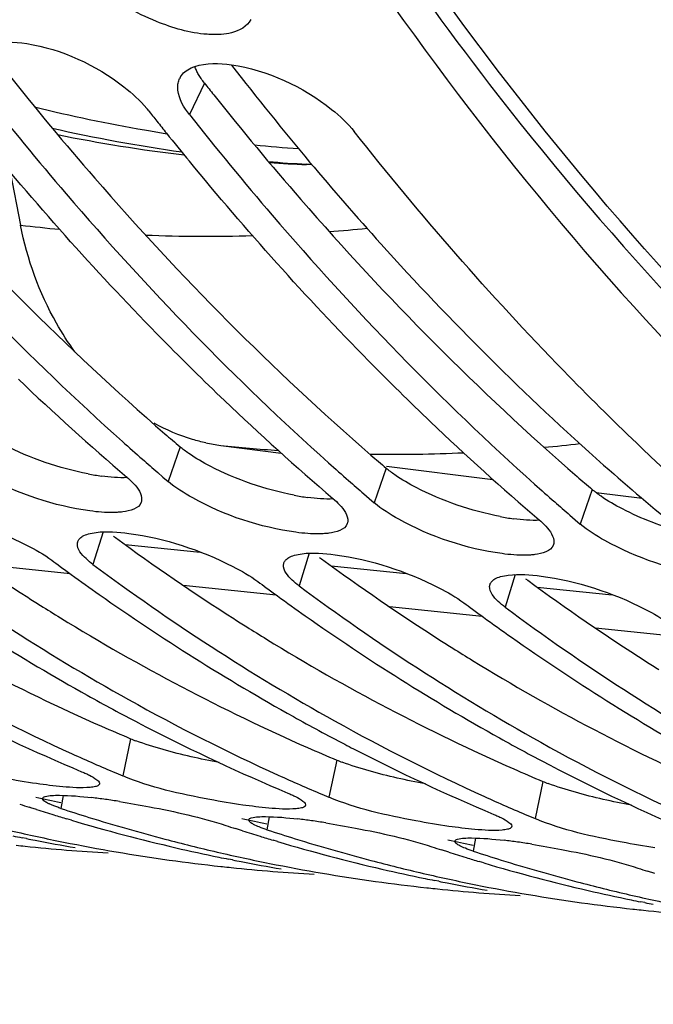
# Model space of a CAD drawing. Units: millimetres. Extents: x 0 to 594, y -37 to 420.
# Drawn here: x 200 to 203, y 42 to 46 of the extents above; entities that cross this region are included whole.
import ezdxf

# ---------------------------------------------------------------- set-up
doc = ezdxf.new("R2010")
doc.units = ezdxf.units.MM
doc.header["$LTSCALE"] = 32.67
doc.layers.get('0').update_dxf_attribs({"linetype": 'CONTINUOUS'})
for name, color, linetype in [('7_ALL_FEATURES', 7, 'CONTINUOUS'), ('AXES', 7, 'CONTINUOUS'), ('SOLIDES', 7, 'CONTINUOUS')]:
    doc.layers.add(name, color=color, linetype=linetype)

msp = doc.modelspace()

# ---------------------------------------------------------------- linework, layer by layer
at = {"color": 9, "linetype": 'CONTINUOUS'}
for p, q in [((200.815318, 46.15225), (200.742402, 45.998312)), ((201.340756, 45.754088), (201.314768, 45.755545)), ((200.696594, 44.375229), (200.637793, 44.206511)), ((201.704056, 44.270999), (201.645255, 44.102282)), ((202.711518, 44.16677), (202.652718, 43.998053)), ((200.320335, 43.9597), (200.270579, 43.800976)), ((201.327797, 43.85547), (201.278041, 43.696747)), ((202.335259, 43.751241), (202.285503, 43.592518)), ((200.455052, 42.949544), (200.416953, 42.767885)), ((201.462514, 42.845314), (201.424415, 42.663656)), ((202.469977, 42.741085), (202.431877, 42.559427)), ((200.125418, 42.672944), (200.114028, 42.609371)), ((201.13288, 42.568714), (201.12149, 42.505142)), ((202.140342, 42.464485), (202.128952, 42.400913))]:
    msp.add_line(p, q, dxfattribs=at)
at = {"color": 7, "linetype": 'CONTINUOUS'}
for p, q in [((200.587335, 44.249779), (200.612907, 44.227792)), ((200.612907, 44.227792), (200.637793, 44.206511)), ((201.594797, 44.14555), (201.62037, 44.123563)), ((201.62037, 44.123563), (201.645255, 44.102282)), ((202.60226, 44.041321), (202.627832, 44.019334)), ((202.627832, 44.019334), (202.652718, 43.998053)), ((200.382289, 42.782506), (200.416953, 42.767885)), ((201.389751, 42.678277), (201.424415, 42.663656)), ((199.966638, 42.612703), (199.959798, 42.614896)), ((199.995054, 42.603653), (199.966638, 42.612703)), ((202.397213, 42.574047), (202.431877, 42.559427)), ((200.165889, 42.551406), (200.143728, 42.557975)), ((199.946137, 42.461657), (199.925423, 42.465787)), ((201.002516, 42.499424), (200.96726, 42.510667)), ((201.173351, 42.447177), (201.15119, 42.453746)), ((202.009978, 42.395195), (201.974723, 42.406438)), ((200.895258, 42.325996), (200.903558, 42.325092)), ((200.953599, 42.357428), (200.932886, 42.361558)), ((202.180813, 42.342948), (202.158652, 42.349517)), ((203.017441, 42.290966), (202.982185, 42.302209)), ((201.961062, 42.253199), (201.940348, 42.257329)), ((201.90272, 42.221767), (201.91102, 42.220863)), ((202.968524, 42.14897), (202.94781, 42.1531)), ((202.910182, 42.117538), (202.918482, 42.116633))]:
    msp.add_line(p, q, dxfattribs=at)
at = {"color": 3, "linetype": 'CONTINUOUS'}
for p, q in [((200.37078, 43.93945), (200.380915, 43.932025)), ((201.378242, 43.835221), (201.388377, 43.827796)), ((202.385704, 43.730991), (202.39584, 43.723567))]:
    msp.add_line(p, q, dxfattribs=at)
at = {"color": 7, "linetype": 'CONTINUOUS'}
for centre, radius, start, end in [((200.774141, 46.136411), 0.088516, 148.947317, 154.126982), ((200.177563, 45.731934), 0.463162, 38.326235, 39.815194), ((213.167786, 55.99655), 16.093053, 218.314768, 218.5602549), ((213.087276, 55.932363), 15.990088, 218.5602335, 218.8259912), ((212.946484, 55.818807), 15.809209, 218.8252804, 219.4668328), ((208.789295, 54.014774), 12.867247, 226.3419731, 229.5211628), ((209.796757, 53.910545), 12.867247, 226.3419731, 229.5211628), ((210.804219, 53.806316), 12.867247, 226.3419731, 229.5211628), ((208.890055, 53.8783), 12.713917, 228.1929831, 228.7840363), ((211.811682, 53.702087), 12.867247, 226.3419731, 229.5211628), ((208.797896, 53.773175), 12.574115, 228.7843026, 229.2338543), ((209.897517, 53.774071), 12.713917, 228.1929831, 228.7840363), ((209.805358, 53.668946), 12.574115, 228.7843026, 229.2338543), ((210.904979, 53.669842), 12.713917, 228.1929831, 228.7840363), ((210.81282, 53.564717), 12.574115, 228.7843026, 229.2338543), ((205.738536, 52.619985), 10.857184, 233.3862216, 240.8172606), ((206.919136, 53.064361), 11.504247, 233.4562411, 233.7129277), ((206.884028, 53.016522), 11.444908, 233.7128596, 234.0493536), ((206.745998, 52.515756), 10.857184, 233.3862216, 240.8172606), ((205.466949, 52.526404), 10.723104, 234.852217, 240.8461302), ((206.815844, 52.922215), 11.328535, 234.0484924, 234.8961534), ((207.926598, 52.960132), 11.504247, 233.4562411, 233.7129277), ((207.89149, 52.912293), 11.444908, 233.7128596, 234.0493536), ((207.75346, 52.411527), 10.857184, 233.3862216, 240.8172606), ((206.474411, 52.422175), 10.723104, 234.852217, 240.8461302), ((207.823307, 52.817986), 11.328535, 234.0484924, 234.8961534), ((208.93406, 52.855903), 11.504247, 233.4562411, 233.7129277), ((208.898953, 52.808064), 11.444908, 233.7128596, 234.0493536), ((208.760922, 52.307298), 10.857184, 233.3862216, 240.8172606), ((207.481873, 52.317945), 10.723104, 234.852217, 240.8461302), ((208.830769, 52.713757), 11.328535, 234.0484924, 234.8961534), ((208.489335, 52.213716), 10.723104, 234.852217, 240.8461302), ((204.274041, 51.925755), 9.937231, 240.873161, 245.6022381), ((205.169754, 52.010392), 10.127686, 240.8923267, 242.5042965), ((205.281503, 51.821526), 9.937231, 240.873161, 245.6022381), ((203.982241, 51.760234), 9.730185, 242.7633781, 247.2243846), ((206.177216, 51.906163), 10.127686, 240.8923267, 242.5042965), ((205.111176, 51.898935), 10.001774, 242.5071828, 242.7815747), ((204.989703, 51.656005), 9.730185, 242.7633781, 247.2243846), ((206.288965, 51.717297), 9.937231, 240.873161, 245.6022381), ((207.184678, 51.801933), 10.127686, 240.8923267, 242.5042965), ((206.118638, 51.794706), 10.001774, 242.5071828, 242.7815747), ((205.997165, 51.551776), 9.730185, 242.7633781, 247.2243846), ((207.296427, 51.613068), 9.937231, 240.873161, 245.6022381), ((204.123391, 51.602649), 9.58075, 245.6245522, 247.015559), ((207.1261, 51.690476), 10.001774, 242.5071828, 242.7815747), ((205.130854, 51.49842), 9.58075, 245.6245522, 247.015559), ((207.004627, 51.447547), 9.730185, 242.7633781, 247.2243846), ((199.917051, 39.711781), 2.970717, 81.982636, 83.264177), ((206.138316, 51.394191), 9.58075, 245.6245522, 247.015559), ((202.742151, 51.278682), 9.099597, 251.8828786, 252.1957141), ((202.938188, 51.240965), 9.081866, 251.8824872, 252.7914284), ((199.802978, 38.896683), 3.793758, 80.93255, 81.993608), ((202.730051, 51.240635), 9.059672, 252.4290277, 252.9912519), ((202.721754, 51.213555), 9.03135, 252.99133, 253.4140667), ((202.910948, 51.151755), 8.988591, 252.7890551, 255.2463241), ((202.693119, 51.114056), 8.927814, 253.5562528, 256.9422082), ((203.749613, 51.174453), 9.099597, 251.8828786, 252.1957141), ((200.924513, 39.607552), 2.970717, 81.982636, 83.264177), ((200.810441, 38.792454), 3.793758, 80.93255, 81.993608), ((201.861965, 51.092055), 8.819465, 256.9469086, 258.6542261), ((201.655909, 51.090867), 8.796964, 258.3470637, 258.6551381), ((203.737513, 51.136405), 9.059672, 252.4290277, 252.9912519), ((203.729216, 51.109326), 9.03135, 252.99133, 253.4140667), ((203.94565, 51.136736), 9.081866, 251.8824872, 252.7914284), ((200.836494, 51.095949), 8.717499, 263.8071765, 264.0926551), ((200.837041, 51.102036), 8.72361, 264.093196, 266.76495), ((201.653563, 51.079114), 8.784979, 258.7928102, 259.0679133), ((201.649992, 51.060354), 8.765883, 259.0675812, 260.3689174), ((201.849515, 51.02929), 8.755478, 258.6533026, 262.08484), ((202.88442, 51.052202), 8.885564, 255.2482686, 256.9464866), ((202.668954, 51.013243), 8.824148, 256.9471662, 258.3464522), ((203.700581, 51.009826), 8.927814, 253.5562528, 256.9422082), ((203.918411, 51.047526), 8.988591, 252.7890551, 255.2463241), ((204.757075, 51.070224), 9.099597, 251.8828786, 252.1957141), ((201.931976, 39.503323), 2.970717, 81.982636, 83.264177), ((201.817903, 38.688225), 3.793758, 80.93255, 81.993608), ((202.869427, 50.987825), 8.819465, 256.9469086, 258.6542261), ((202.663371, 50.986638), 8.796964, 258.3470637, 258.6551381), ((204.744975, 51.032176), 9.059672, 252.4290277, 252.9912519), ((204.736679, 51.005097), 9.03135, 252.99133, 253.4140667), ((204.953113, 51.032507), 9.081866, 251.8824872, 252.7914284), ((201.844284, 50.994515), 8.720313, 262.087416, 263.7521615), ((201.843957, 50.99172), 8.717499, 263.8071765, 264.0926551), ((201.844504, 50.997807), 8.72361, 264.093196, 266.76495), ((202.661025, 50.974885), 8.784979, 258.7928102, 259.0679133), ((202.657454, 50.956125), 8.765883, 259.0675812, 260.3689174), ((202.856977, 50.925061), 8.755478, 258.6533026, 262.08484), ((203.891882, 50.947973), 8.885564, 255.2482686, 256.9464866), ((204.708044, 50.905597), 8.927814, 253.5562528, 256.9422082), ((204.925873, 50.943297), 8.988591, 252.7890551, 255.2463241), ((203.676416, 50.909014), 8.824148, 256.9471662, 258.3464522), ((203.876889, 50.883596), 8.819465, 256.9469086, 258.6542261), ((205.764537, 50.965995), 9.099597, 251.8828786, 252.1957141), ((202.851746, 50.890286), 8.720313, 262.087416, 263.7521615), ((203.670833, 50.882409), 8.796964, 258.3470637, 258.6551381), ((203.668488, 50.870655), 8.784979, 258.7928102, 259.0679133), ((203.664916, 50.851896), 8.765883, 259.0675812, 260.3689174), ((203.864439, 50.820832), 8.755478, 258.6533026, 262.08484), ((204.899344, 50.843744), 8.885564, 255.2482686, 256.9464866), ((202.851419, 50.88749), 8.717499, 263.8071765, 264.0926551), ((202.851966, 50.893578), 8.72361, 264.093196, 266.76495), ((204.683878, 50.804784), 8.824148, 256.9471662, 258.3464522), ((204.884351, 50.779367), 8.819465, 256.9469086, 258.6542261), ((203.859209, 50.786056), 8.720313, 262.087416, 263.7521615), ((204.678295, 50.77818), 8.796964, 258.3470637, 258.6551381), ((204.67595, 50.766426), 8.784979, 258.7928102, 259.0679133), ((203.858881, 50.783261), 8.717499, 263.8071765, 264.0926551), ((203.859428, 50.789349), 8.72361, 264.093196, 266.76495)]:
    msp.add_arc(centre, radius, start, end, dxfattribs=at)
at = {"color": 3, "linetype": 'CONTINUOUS'}
for centre, radius, start, end in [((213.345574, 56.053286), 15.969903, 218.3147454, 218.5813908), ((208.744353, 53.810992), 12.401615, 229.0843052, 229.5391512), ((209.751815, 53.706763), 12.401615, 229.0843052, 229.5391512), ((200.477338, 45.424234), 1.203138, 258.955696, 262.117632), ((210.759277, 53.602534), 12.401615, 229.0843052, 229.5391512), ((201.4848, 45.320005), 1.203138, 258.955696, 262.117632), ((205.890534, 52.937146), 11.031691, 233.7890481, 237.4304989), ((202.492262, 45.215776), 1.203138, 258.955696, 262.117632), ((206.897996, 52.832917), 11.031691, 233.7890481, 237.4304989), ((207.905458, 52.728688), 11.031691, 233.7890481, 237.4304989), ((208.912921, 52.624459), 11.031691, 233.7890481, 237.4304989), ((204.339935, 52.156903), 9.993644, 238.405994, 246.2341678), ((205.689046, 52.628249), 10.662907, 237.4493887, 237.8483547), ((205.644031, 52.556538), 10.578239, 237.8480831, 238.4672277), ((205.347397, 52.052674), 9.993644, 238.405994, 246.2341678), ((206.696508, 52.524019), 10.662907, 237.4493887, 237.8483547), ((206.651494, 52.452309), 10.578239, 237.8480831, 238.4672277), ((206.354859, 51.948445), 9.993644, 238.405994, 246.2341678), ((207.70397, 52.41979), 10.662907, 237.4493887, 237.8483547), ((207.658956, 52.34808), 10.578239, 237.8480831, 238.4672277), ((207.362322, 51.844216), 9.993644, 238.405994, 246.2341678), ((208.711433, 52.315561), 10.662907, 237.4493887, 237.8483547), ((204.115319, 51.675533), 9.462582, 246.3042627, 247.2435453), ((200.765906, 43.69294), 0.805772, 247.307559, 249.303793), ((205.122782, 51.571304), 9.462582, 246.3042627, 247.2435453), ((201.773369, 43.588711), 0.805772, 247.307559, 249.303793), ((206.130244, 51.467075), 9.462582, 246.3042627, 247.2435453), ((202.780831, 43.484481), 0.805772, 247.307559, 249.303793), ((201.87315, 51.207216), 8.74763, 257.5761624, 258.3956424), ((202.880612, 51.102987), 8.74763, 257.5761624, 258.3956424), ((203.888074, 50.998758), 8.74763, 257.5761624, 258.3956424)]:
    msp.add_arc(centre, radius, start, end, dxfattribs=at)
at = {"color": 9, "linetype": 'CONTINUOUS'}
for centre, radius, start, end in [((201.815754, 53.404609), 7.592566, 256.0445509, 260.1985129), ((201.757408, 53.327726), 7.585344, 257.1589592, 262.0205968), ((201.805341, 53.34886), 7.535858, 260.2043696, 260.4953011), ((201.804264, 53.342407), 7.529316, 260.4952751, 261.0457909), ((201.801141, 53.321204), 7.507885, 264.3404354, 265.9910694), ((201.74977, 53.281612), 7.538627, 265.2729951, 266.692024)]:
    msp.add_arc(centre, radius, start, end, dxfattribs=at)
at = {"color": 7, "linetype": 'CONTINUOUS'}
for points, knots in [([(199.479692, 50.682656), (199.751471, 50.026441), (200.850434, 47.658627), (202.392573, 45.463435), (203.791058, 44.172704)], [0, 0, 0, 0, 0.27178399, 1, 1, 1, 1]), ([(200.581628, 46.45268), (200.480927, 46.493223), (200.356058, 46.565345), (200.253382, 46.662307), (200.231712, 46.686319)], [0, 0, 0, 0, 0.77044415, 1, 1, 1, 1]), ([(201.042411, 46.461942), (201.025183, 46.427913), (200.968148, 46.398385), (200.914625, 46.391219), (200.897852, 46.389902)], [0, 0, 0, 0, 0.69391221, 1, 1, 1, 1]), ([(200.897852, 46.389902), (200.874831, 46.388095), (200.766399, 46.389694), (200.660399, 46.420966), (200.581628, 46.45268)], [0, 0, 0, 0, 0.21379736, 1, 1, 1, 1]), ([(199.947106, 46.344659), (200.118464, 46.318113), (200.333141, 46.217808), (200.500781, 46.067555), (200.533324, 46.028502)], [0, 0, 0, 0, 0.773301, 1, 1, 1, 1]), ([(200.69831, 46.18207), (200.703935, 46.191413), (200.719725, 46.208945), (200.739879, 46.220744), (200.75095, 46.225787)], [0, 0, 0, 0, 0.47269347, 1, 1, 1, 1]), ([(200.75095, 46.225787), (200.753695, 46.227038), (200.759342, 46.229433), (200.765097, 46.231552), (200.768043, 46.232563)], [0, 0, 0, 0, 0.49207791, 1, 1, 1, 1]), ([(200.947745, 46.241451), (201.124557, 46.215919), (201.345746, 46.111979), (201.516314, 45.9555), (201.548372, 45.914929)], [0, 0, 0, 0, 0.77552723, 1, 1, 1, 1]), ([(198.727478, 46.20677), (198.859061, 46.040247), (199.382708, 45.403717), (199.958474, 44.809383), (200.414656, 44.401418)], [0, 0, 0, 0, 0.25749601, 1, 1, 1, 1]), ([(200.686813, 46.151421), (200.687572, 46.15553), (200.689599, 46.163604), (200.6927, 46.171332), (200.694498, 46.175037)], [0, 0, 0, 0, 0.50363276, 1, 1, 1, 1]), ([(200.685921, 46.117287), (200.685253, 46.123103), (200.684673, 46.134543), (200.685803, 46.145955), (200.686813, 46.151421)], [0, 0, 0, 0, 0.51295031, 1, 1, 1, 1]), ([(199.73494, 46.102541), (199.866523, 45.936018), (200.39017, 45.299488), (200.965936, 44.705154), (201.422118, 44.297189)], [0, 0, 0, 0, 0.25749601, 1, 1, 1, 1]), ([(200.742402, 45.998312), (200.873985, 45.831788), (201.397632, 45.195259), (201.973398, 44.600925), (202.42958, 44.19296)], [0, 0, 0, 0, 0.25749601, 1, 1, 1, 1]), ([(202.928744, 44.39298), (202.807715, 44.508396), (202.320765, 44.990609), (201.86951, 45.508514), (201.548372, 45.914929)], [0, 0, 0, 0, 0.24406658, 1, 1, 1, 1]), ([(200.91382, 44.601438), (200.811248, 44.699253), (200.398917, 45.105232), (200.012118, 45.536956), (199.734429, 45.874206)], [0, 0, 0, 0, 0.24496258, 1, 1, 1, 1]), ([(201.921282, 44.497209), (201.81871, 44.595024), (201.40638, 45.001003), (201.01958, 45.432726), (200.741891, 45.769977)], [0, 0, 0, 0, 0.24496258, 1, 1, 1, 1]), ([(200.255542, 44.062175), (200.079882, 44.086288), (199.85937, 44.158984), (199.66711, 44.279371), (199.630331, 44.31074)], [0, 0, 0, 0, 0.78577421, 1, 1, 1, 1]), ([(200.436301, 44.227357), (200.447789, 44.217558), (200.479546, 44.187619), (200.511375, 44.145282), (200.50871, 44.115449)], [0, 0, 0, 0, 0.33516303, 1, 1, 1, 1]), ([(201.263005, 43.957946), (201.087344, 43.982059), (200.866832, 44.054754), (200.674573, 44.175142), (200.637793, 44.206511)], [0, 0, 0, 0, 0.78577421, 1, 1, 1, 1]), ([(200.50871, 44.115449), (200.508551, 44.11367), (200.508036, 44.110153), (200.507102, 44.106722), (200.506536, 44.105056)], [0, 0, 0, 0, 0.50380805, 1, 1, 1, 1]), ([(201.443763, 44.123128), (201.455252, 44.113329), (201.487008, 44.083389), (201.518838, 44.041053), (201.516172, 44.01122)], [0, 0, 0, 0, 0.33516303, 1, 1, 1, 1]), ([(202.270467, 43.853717), (202.094806, 43.87783), (201.874294, 43.950525), (201.682035, 44.070913), (201.645255, 44.102282)], [0, 0, 0, 0, 0.78577421, 1, 1, 1, 1]), ([(199.439383, 44.056808), (199.615067, 44.032778), (199.834199, 43.9614), (200.03073, 43.85025), (200.069087, 43.821822)], [0, 0, 0, 0, 0.78786944, 1, 1, 1, 1]), ([(200.416386, 44.057627), (200.409116, 44.056673), (200.393896, 44.055198), (200.378621, 44.054557), (200.370673, 44.054405)], [0, 0, 0, 0, 0.47979539, 1, 1, 1, 1]), ([(201.516172, 44.01122), (201.516013, 44.009441), (201.515498, 44.005924), (201.514564, 44.002493), (201.513998, 44.000827)], [0, 0, 0, 0, 0.50380805, 1, 1, 1, 1]), ([(202.451225, 44.018898), (202.462714, 44.0091), (202.49447, 43.97916), (202.5263, 43.936824), (202.523634, 43.906991)], [0, 0, 0, 0, 0.33516303, 1, 1, 1, 1]), ([(200.22007, 43.938449), (200.228877, 43.943594), (200.250692, 43.951758), (200.273388, 43.955835), (200.286098, 43.957415)], [0, 0, 0, 0, 0.4433316, 1, 1, 1, 1]), ([(203.277929, 43.749488), (203.102268, 43.7736), (202.881756, 43.846296), (202.689497, 43.966684), (202.652718, 43.998053)], [0, 0, 0, 0, 0.78577421, 1, 1, 1, 1]), ([(200.194937, 43.903111), (200.195047, 43.904662), (200.195443, 43.907736), (200.196209, 43.91074), (200.19668, 43.912201)], [0, 0, 0, 0, 0.50319112, 1, 1, 1, 1]), ([(200.19668, 43.912201), (200.198371, 43.917454), (200.204756, 43.928015), (200.214538, 43.935217), (200.22007, 43.938449)], [0, 0, 0, 0, 0.46268947, 1, 1, 1, 1]), ([(200.446845, 43.952579), (200.622529, 43.928548), (200.841662, 43.857171), (201.038192, 43.746021), (201.076549, 43.717593)], [0, 0, 0, 0, 0.78786944, 1, 1, 1, 1]), ([(201.423848, 43.953398), (201.416578, 43.952444), (201.401358, 43.950969), (201.386083, 43.950328), (201.378135, 43.950176)], [0, 0, 0, 0, 0.47979539, 1, 1, 1, 1]), ([(202.523634, 43.906991), (202.523475, 43.905212), (202.52296, 43.901694), (202.522026, 43.898264), (202.521461, 43.896598)], [0, 0, 0, 0, 0.50380805, 1, 1, 1, 1]), ([(200.270579, 43.800976), (200.258798, 43.809708), (200.226816, 43.836025), (200.192929, 43.874849), (200.194937, 43.903111)], [0, 0, 0, 0, 0.34104453, 1, 1, 1, 1]), ([(201.204142, 43.807972), (201.205833, 43.813225), (201.212218, 43.823786), (201.222, 43.830988), (201.227532, 43.83422)], [0, 0, 0, 0, 0.46268947, 1, 1, 1, 1]), ([(201.227532, 43.83422), (201.236339, 43.839365), (201.258154, 43.847529), (201.280851, 43.851606), (201.29356, 43.853186)], [0, 0, 0, 0, 0.4433316, 1, 1, 1, 1]), ([(201.454308, 43.848349), (201.629991, 43.824319), (201.849124, 43.752942), (202.045654, 43.641791), (202.084011, 43.613364)], [0, 0, 0, 0, 0.78786944, 1, 1, 1, 1]), ([(202.43131, 43.849169), (202.42404, 43.848215), (202.40882, 43.84674), (202.393545, 43.846099), (202.385597, 43.845947)], [0, 0, 0, 0, 0.47979539, 1, 1, 1, 1]), ([(201.278041, 43.696747), (201.26626, 43.705479), (201.234279, 43.731796), (201.200391, 43.77062), (201.202399, 43.798882)], [0, 0, 0, 0, 0.34104453, 1, 1, 1, 1]), ([(201.202399, 43.798882), (201.20251, 43.800433), (201.202906, 43.803507), (201.203671, 43.806511), (201.204142, 43.807972)], [0, 0, 0, 0, 0.50319112, 1, 1, 1, 1]), ([(202.211604, 43.703743), (202.213295, 43.708995), (202.219681, 43.719556), (202.229462, 43.726759), (202.234995, 43.729991)], [0, 0, 0, 0, 0.46268947, 1, 1, 1, 1]), ([(202.234995, 43.729991), (202.243801, 43.735136), (202.265617, 43.7433), (202.288313, 43.747377), (202.301022, 43.748957)], [0, 0, 0, 0, 0.4433316, 1, 1, 1, 1]), ([(202.46177, 43.74412), (202.637454, 43.72009), (202.856586, 43.648713), (203.053117, 43.537562), (203.091473, 43.509135)], [0, 0, 0, 0, 0.78786944, 1, 1, 1, 1]), ([(202.285503, 43.592518), (202.273722, 43.601249), (202.241741, 43.627567), (202.207853, 43.666391), (202.209862, 43.694653)], [0, 0, 0, 0, 0.34104453, 1, 1, 1, 1]), ([(202.209862, 43.694653), (202.209972, 43.696204), (202.210368, 43.699278), (202.211133, 43.702281), (202.211604, 43.703743)], [0, 0, 0, 0, 0.50319112, 1, 1, 1, 1]), ([(199.995292, 42.730186), (199.941511, 42.73785), (199.743628, 42.772096), (199.544852, 42.815337), (199.409491, 42.872114)], [0, 0, 0, 0, 0.27012234, 1, 1, 1, 1]), ([(200.21546, 42.788731), (200.222228, 42.785892), (200.234935, 42.780364), (200.247447, 42.774405), (200.253264, 42.771468)], [0, 0, 0, 0, 0.52968677, 1, 1, 1, 1]), ([(200.253264, 42.771468), (200.265826, 42.765125), (200.283611, 42.755242), (200.301975, 42.739199), (200.302872, 42.731819)], [0, 0, 0, 0, 0.65432088, 1, 1, 1, 1]), ([(201.002755, 42.625957), (200.948973, 42.63362), (200.75109, 42.667867), (200.552314, 42.711108), (200.416953, 42.767885)], [0, 0, 0, 0, 0.27012234, 1, 1, 1, 1]), ([(200.298399, 42.722406), (200.293974, 42.718922), (200.27968, 42.714422), (200.265495, 42.712583), (200.256719, 42.711818)], [0, 0, 0, 0, 0.38999304, 1, 1, 1, 1]), ([(200.302769, 42.72884), (200.302526, 42.727639), (200.301419, 42.725157), (200.299506, 42.723277), (200.298399, 42.722406)], [0, 0, 0, 0, 0.46535579, 1, 1, 1, 1]), ([(200.302872, 42.731819), (200.302933, 42.731317), (200.302981, 42.730317), (200.302866, 42.729322), (200.302769, 42.72884)], [0, 0, 0, 0, 0.50715064, 1, 1, 1, 1]), ([(200.024583, 42.655822), (200.02451, 42.656222), (200.02443, 42.657023), (200.0245, 42.657826), (200.024572, 42.658213)], [0, 0, 0, 0, 0.50815363, 1, 1, 1, 1]), ([(200.024572, 42.658213), (200.025522, 42.663313), (200.044425, 42.670854), (200.058994, 42.671739), (200.070091, 42.672505)], [0, 0, 0, 0, 0.31805247, 1, 1, 1, 1]), ([(200.070091, 42.672505), (200.075746, 42.672895), (200.087867, 42.673424), (200.099997, 42.673524), (200.106457, 42.673491)], [0, 0, 0, 0, 0.46731097, 1, 1, 1, 1]), ([(201.222923, 42.684502), (201.22969, 42.681663), (201.242397, 42.676135), (201.254909, 42.670175), (201.260726, 42.667239)], [0, 0, 0, 0, 0.52968677, 1, 1, 1, 1]), ([(201.260726, 42.667239), (201.273288, 42.660896), (201.291073, 42.651012), (201.309437, 42.63497), (201.310334, 42.62759)], [0, 0, 0, 0, 0.65432088, 1, 1, 1, 1]), ([(202.010217, 42.521728), (201.956435, 42.529391), (201.758552, 42.563638), (201.559776, 42.606879), (201.424415, 42.663656)], [0, 0, 0, 0, 0.27012234, 1, 1, 1, 1]), ([(200.048433, 42.635463), (200.042458, 42.638611), (200.033535, 42.643754), (200.025281, 42.652014), (200.024583, 42.655822)], [0, 0, 0, 0, 0.63565338, 1, 1, 1, 1]), ([(200.075555, 42.623192), (200.070583, 42.625183), (200.061431, 42.629034), (200.052476, 42.633333), (200.048433, 42.635463)], [0, 0, 0, 0, 0.53962622, 1, 1, 1, 1]), ([(200.114028, 42.609371), (200.107156, 42.61162), (200.094254, 42.616016), (200.081495, 42.620814), (200.075555, 42.623192)], [0, 0, 0, 0, 0.53055213, 1, 1, 1, 1]), ([(200.400864, 42.643033), (200.449695, 42.635254), (200.624289, 42.603874), (200.798327, 42.565796), (200.919998, 42.525988)], [0, 0, 0, 0, 0.27863076, 1, 1, 1, 1]), ([(201.305861, 42.618177), (201.301436, 42.614693), (201.287142, 42.610193), (201.272957, 42.608354), (201.264181, 42.607589)], [0, 0, 0, 0, 0.38999304, 1, 1, 1, 1]), ([(201.310231, 42.624611), (201.309988, 42.623409), (201.308881, 42.620927), (201.306968, 42.619048), (201.305861, 42.618177)], [0, 0, 0, 0, 0.46535579, 1, 1, 1, 1]), ([(201.310334, 42.62759), (201.310395, 42.627088), (201.310443, 42.626088), (201.310328, 42.625093), (201.310231, 42.624611)], [0, 0, 0, 0, 0.50715064, 1, 1, 1, 1]), ([(201.032034, 42.553984), (201.032984, 42.559084), (201.051887, 42.566625), (201.066457, 42.56751), (201.077554, 42.568275)], [0, 0, 0, 0, 0.31805247, 1, 1, 1, 1]), ([(201.077554, 42.568275), (201.089599, 42.569106), (201.154929, 42.570207), (201.220115, 42.563972), (201.272954, 42.557764)], [0, 0, 0, 0, 0.1849639, 1, 1, 1, 1]), ([(202.230385, 42.580273), (202.237152, 42.577434), (202.249859, 42.571906), (202.262372, 42.565946), (202.268188, 42.563009)], [0, 0, 0, 0, 0.52968677, 1, 1, 1, 1]), ([(202.268188, 42.563009), (202.28075, 42.556667), (202.298535, 42.546783), (202.316899, 42.530741), (202.317796, 42.52336)], [0, 0, 0, 0, 0.65432088, 1, 1, 1, 1]), ([(201.032045, 42.551592), (201.031972, 42.551993), (201.031892, 42.552794), (201.031962, 42.553597), (201.032034, 42.553984)], [0, 0, 0, 0, 0.50815363, 1, 1, 1, 1]), ([(201.055895, 42.531234), (201.04992, 42.534381), (201.040997, 42.539525), (201.032743, 42.547785), (201.032045, 42.551592)], [0, 0, 0, 0, 0.63565338, 1, 1, 1, 1]), ([(201.12149, 42.505142), (201.108758, 42.509308), (201.086538, 42.517125), (201.064878, 42.526502), (201.055895, 42.531234)], [0, 0, 0, 0, 0.56886108, 1, 1, 1, 1]), ([(201.408326, 42.538804), (201.457157, 42.531024), (201.631751, 42.499645), (201.80579, 42.461567), (201.92746, 42.421759)], [0, 0, 0, 0, 0.27863076, 1, 1, 1, 1]), ([(202.313324, 42.513948), (202.308899, 42.510464), (202.294605, 42.505963), (202.280419, 42.504125), (202.271643, 42.50336)], [0, 0, 0, 0, 0.38999304, 1, 1, 1, 1]), ([(202.317693, 42.520382), (202.31745, 42.51918), (202.316343, 42.516698), (202.31443, 42.514819), (202.313324, 42.513948)], [0, 0, 0, 0, 0.46535579, 1, 1, 1, 1]), ([(202.317796, 42.52336), (202.317857, 42.522859), (202.317905, 42.521859), (202.317791, 42.520863), (202.317693, 42.520382)], [0, 0, 0, 0, 0.50715064, 1, 1, 1, 1]), ([(203.017679, 42.417498), (202.963897, 42.425162), (202.766015, 42.459409), (202.567238, 42.502649), (202.431877, 42.559427)], [0, 0, 0, 0, 0.27012234, 1, 1, 1, 1]), ([(202.085016, 42.464046), (202.097061, 42.464877), (202.162391, 42.465978), (202.227577, 42.459743), (202.280416, 42.453535)], [0, 0, 0, 0, 0.1849639, 1, 1, 1, 1]), ([(202.039508, 42.447363), (202.039434, 42.447763), (202.039354, 42.448565), (202.039424, 42.449368), (202.039496, 42.449755)], [0, 0, 0, 0, 0.50815363, 1, 1, 1, 1]), ([(202.039496, 42.449755), (202.040447, 42.454855), (202.059349, 42.462396), (202.073919, 42.463281), (202.085016, 42.464046)], [0, 0, 0, 0, 0.31805247, 1, 1, 1, 1]), ([(202.063358, 42.427005), (202.057383, 42.430152), (202.048459, 42.435296), (202.040206, 42.443556), (202.039508, 42.447363)], [0, 0, 0, 0, 0.63565338, 1, 1, 1, 1]), ([(202.128952, 42.400913), (202.11622, 42.405079), (202.094001, 42.412896), (202.07234, 42.422273), (202.063358, 42.427005)], [0, 0, 0, 0, 0.56886108, 1, 1, 1, 1]), ([(202.415788, 42.434574), (202.464619, 42.426795), (202.639213, 42.395416), (202.813252, 42.357338), (202.934922, 42.31753)], [0, 0, 0, 0, 0.27863076, 1, 1, 1, 1])]:
    msp.add_open_spline(points, degree=3, knots=knots, dxfattribs=at)
at = {"color": 3, "linetype": 'CONTINUOUS'}
for points, knots in [([(201.064262, 47.826058), (201.425799, 47.226905), (202.851143, 45.121139), (204.822099, 43.325945), (206.480387, 42.510297)], [0, 0, 0, 0, 0.27465997, 1, 1, 1, 1]), ([(198.846607, 46.302501), (198.984682, 46.129424), (199.533926, 45.469605), (200.140507, 44.856671), (200.621942, 44.439413)], [0, 0, 0, 0, 0.25789901, 1, 1, 1, 1]), ([(200.78637, 46.194696), (200.78285, 46.200847), (200.776462, 46.213021), (200.771121, 46.225696), (200.768844, 46.231939)], [0, 0, 0, 0, 0.5161135, 1, 1, 1, 1]), ([(199.85407, 46.198272), (199.992144, 46.025195), (200.541388, 45.365376), (201.147969, 44.752442), (201.629404, 44.335184)], [0, 0, 0, 0, 0.25789901, 1, 1, 1, 1]), ([(200.815318, 46.15225), (200.80983, 46.159195), (200.799636, 46.17299), (200.790486, 46.187504), (200.78637, 46.194696)], [0, 0, 0, 0, 0.51652096, 1, 1, 1, 1]), ([(200.861532, 46.094043), (200.999606, 45.920966), (201.54885, 45.261147), (202.155431, 44.648212), (202.636866, 44.230955)], [0, 0, 0, 0, 0.25789901, 1, 1, 1, 1]), ([(200.739569, 44.342365), (200.731904, 44.347691), (200.717297, 44.358286), (200.703217, 44.369579), (200.696594, 44.375229)], [0, 0, 0, 0, 0.5174111, 1, 1, 1, 1]), ([(201.747031, 44.238136), (201.739366, 44.243462), (201.724759, 44.254057), (201.71068, 44.26535), (201.704056, 44.270999)], [0, 0, 0, 0, 0.5174111, 1, 1, 1, 1]), ([(202.754493, 44.133907), (202.746829, 44.139233), (202.732221, 44.149828), (202.718142, 44.161121), (202.711518, 44.16677)], [0, 0, 0, 0, 0.5174111, 1, 1, 1, 1])]:
    msp.add_open_spline(points, degree=3, knots=knots, dxfattribs=at)
at = {"color": 7, "linetype": 'CONTINUOUS'}
for points in [[(199.760581, 46.336792), (199.819443, 46.356987), (199.885609, 46.354185), (199.947106, 46.344659)], [(200.768043, 46.232563), (200.824771, 46.252026), (200.888387, 46.250022), (200.947745, 46.241451)], [(200.742402, 45.998312), (200.715185, 46.032757), (200.690933, 46.073674), (200.685921, 46.117287)], [(200.506536, 44.105056), (200.495615, 44.072905), (200.450052, 44.062044), (200.416386, 44.057627)], [(200.370673, 44.054405), (200.332216, 44.053668), (200.293649, 44.056944), (200.255542, 44.062175)], [(200.286098, 43.957415), (200.339295, 43.964028), (200.393733, 43.959843), (200.446845, 43.952579)], [(201.378135, 43.950176), (201.339678, 43.949439), (201.301111, 43.952715), (201.263005, 43.957946)], [(201.513998, 44.000827), (201.503077, 43.968676), (201.457515, 43.957815), (201.423848, 43.953398)], [(201.29356, 43.853186), (201.346757, 43.859798), (201.401195, 43.855614), (201.454308, 43.848349)], [(202.521461, 43.896598), (202.510539, 43.864447), (202.464977, 43.853585), (202.43131, 43.849169)], [(202.385597, 43.845947), (202.34714, 43.84521), (202.308574, 43.848486), (202.270467, 43.853717)], [(202.301022, 43.748957), (202.354219, 43.755569), (202.408657, 43.751385), (202.46177, 43.74412)], [(200.122837, 42.715193), (200.080191, 42.718911), (200.037672, 42.724147), (199.995292, 42.730186)], [(200.256719, 42.711818), (200.212246, 42.707943), (200.16731, 42.711316), (200.122837, 42.715193)], [(200.106457, 42.673491), (200.159606, 42.673223), (200.212705, 42.668195), (200.265492, 42.661993)], [(201.130299, 42.610964), (201.087653, 42.614681), (201.045134, 42.619918), (201.002755, 42.625957)], [(201.264181, 42.607589), (201.219708, 42.603713), (201.174772, 42.607087), (201.130299, 42.610964)], [(202.137762, 42.506735), (202.095116, 42.510452), (202.052596, 42.515689), (202.010217, 42.521728)], [(202.271643, 42.50336), (202.22717, 42.499484), (202.182234, 42.502858), (202.137762, 42.506735)]]:
    msp.add_open_spline(points, degree=3, dxfattribs=at)
at = {"color": 3, "linetype": 'CONTINUOUS'}
for points in [[(200.246855, 44.243378), (200.10485, 44.270935), (199.96491, 44.317942), (199.836482, 44.384509)], [(200.843944, 44.28028), (200.808004, 44.298908), (200.772812, 44.319264), (200.739569, 44.342365)], [(201.254317, 44.139149), (201.112312, 44.166706), (200.972372, 44.213713), (200.843944, 44.28028)], [(200.438983, 44.224971), (200.39673, 44.223247), (200.354236, 44.226717), (200.31234, 44.232463)], [(201.851406, 44.176051), (201.815466, 44.194679), (201.780274, 44.215035), (201.747031, 44.238136)], [(202.261779, 44.03492), (202.119774, 44.062477), (201.979834, 44.109484), (201.851406, 44.176051)], [(201.446446, 44.120742), (201.404192, 44.119018), (201.361698, 44.122487), (201.319802, 44.128234)], [(202.858869, 44.071821), (202.822928, 44.09045), (202.787736, 44.110806), (202.754493, 44.133907)], [(203.15634, 43.957244), (203.053867, 43.985354), (202.953208, 44.022924), (202.858869, 44.071821)], [(202.453908, 44.016513), (202.411655, 44.014789), (202.36916, 44.018258), (202.327264, 44.024005)], [(200.613849, 42.896431), (200.56911, 42.909014), (200.524595, 42.922699), (200.481136, 42.939166)], [(200.888448, 42.833245), (200.796117, 42.850479), (200.704265, 42.871001), (200.613849, 42.896431)], [(201.621311, 42.792202), (201.576572, 42.804785), (201.532057, 42.81847), (201.488598, 42.834937)], [(201.89591, 42.729015), (201.803579, 42.746249), (201.711728, 42.766772), (201.621311, 42.792202)], [(202.628773, 42.687973), (202.584034, 42.700556), (202.53952, 42.714241), (202.496061, 42.730708)], [(202.903372, 42.624786), (202.811042, 42.64202), (202.71919, 42.662542), (202.628773, 42.687973)]]:
    msp.add_open_spline(points, degree=3, dxfattribs=at)
at = {"layer": '7_ALL_FEATURES', "color": 7, "linetype": 'CONTINUOUS'}
msp.add_line((201.342473, 45.753073), (201.314721, 45.754141), dxfattribs=at)
for centre, radius, start, end in [((201.608025, 53.314335), 7.566018, 258.4868136, 263.2296474), ((201.605195, 53.304809), 7.556254, 266.4235696, 267.7969222)]:
    msp.add_arc(centre, radius, start, end, dxfattribs=at)
at = {"layer": 'AXES', "color": 7, "linetype": 'CONTINUOUS'}
for p, q in [((199.865632, 45.718132), (199.916519, 45.458245)), ((200.895368, 44.382205), (201.190964, 44.345189)), ((201.705282, 44.280785), (202.226179, 44.215557)), ((202.767026, 44.286387), (202.794183, 44.262474)), ((202.730398, 44.152418), (202.95516, 44.124273))]:
    msp.add_line(p, q, dxfattribs=at)
at = {"layer": 'AXES', "color": 9, "linetype": 'CONTINUOUS'}
for p, q in [((200.428009, 43.898846), (200.794564, 43.860923)), ((199.704616, 43.803945), (200.158965, 43.75694)), ((201.435471, 43.794617), (201.802027, 43.756694)), ((200.712078, 43.699716), (201.166427, 43.65271)), ((202.442933, 43.690387), (202.809489, 43.652465)), ((201.71954, 43.595487), (202.173889, 43.548481)), ((202.727002, 43.491258), (203.181351, 43.444252))]:
    msp.add_line(p, q, dxfattribs=at)
at = {"layer": 'AXES', "color": 7, "linetype": 'CONTINUOUS'}
for centre, radius, start, end in [((213.477344, 55.965274), 15.86101, 217.8189723, 220.0165065), ((201.000355, 45.218432), 0.842791, 257.798854, 262.844025), ((210.926751, 53.52403), 12.325383, 228.7136459, 230.9151618)]:
    msp.add_arc(centre, radius, start, end, dxfattribs=at)
at = {"layer": 'AXES', "color": 9, "linetype": 'CONTINUOUS'}
for centre, radius, start, end in [((200.828593, 53.083308), 7.679418, 263.1789564, 264.6134385), ((200.831753, 53.160765), 7.756953, 267.755393, 271.6179084), ((200.821818, 53.364357), 7.960838, 274.3456782, 275.6866562), ((201.715772, 52.68997), 8.351658, 275.2174372, 276.4275553), ((201.727569, 52.35468), 8.015791, 264.0408062, 266.0579627), ((201.730184, 52.466275), 8.127447, 269.2610868, 272.4882626)]:
    msp.add_arc(centre, radius, start, end, dxfattribs=at)
at = {"layer": 'AXES', "color": 7, "linetype": 'CONTINUOUS'}
for points, knots in [([(209.710303, 44.183145), (208.983661, 44.272572), (207.512154, 44.673161), (205.482316, 45.877671), (203.655261, 47.638896), (202.646063, 49.080303), (202.180184, 49.8673)], [0, 0, 0, 0, 0.2251769, 0.46199317, 0.71871394, 1, 1, 1, 1]), ([(209.528754, 41.652505), (209.126665, 41.697429), (208.322311, 41.845323), (206.735151, 42.372178), (204.819104, 43.48032), (202.779917, 45.412812), (201.65035, 47.000334), (201.128612, 47.867924)], [0, 0, 0, 0, 0.11224958, 0.22600731, 0.46273246, 0.71912418, 1, 1, 1, 1]), ([(201.330043, 45.766513), (201.443472, 45.631488), (201.89502, 45.112391), (202.38351, 44.625063), (202.767026, 44.286387)], [0, 0, 0, 0, 0.256318, 1, 1, 1, 1]), ([(200.182746, 44.839216), (200.150032, 44.884041), (200.027863, 45.074066), (199.949219, 45.29128), (199.916519, 45.458245)], [0, 0, 0, 0, 0.24594694, 1, 1, 1, 1]), ([(200.822236, 44.394678), (200.80061, 44.399348), (200.713176, 44.421783), (200.629308, 44.457559), (200.569667, 44.490415)], [0, 0, 0, 0, 0.24523674, 1, 1, 1, 1])]:
    msp.add_open_spline(points, degree=3, knots=knots, dxfattribs=at)
at = {"layer": 'SOLIDES', "color": 7, "linetype": 'CONTINUOUS'}
for points, knots in [([(202.835729, 49.879794), (203.298289, 49.09903), (204.300048, 47.668789), (206.112616, 45.92014), (208.125845, 44.722189), (209.585493, 44.321363), (210.306509, 44.230708)], [0, 0, 0, 0, 0.28122101, 0.53794869, 0.77480838, 1, 1, 1, 1]), ([(210.15784, 44.13696), (209.431209, 44.226943), (207.959818, 44.628701), (205.930467, 45.834783), (204.104016, 47.597432), (203.095258, 49.039655), (202.629607, 49.827049)], [0, 0, 0, 0, 0.22515114, 0.46196591, 0.71869882, 1, 1, 1, 1])]:
    msp.add_open_spline(points, degree=3, knots=knots, dxfattribs=at)

doc.saveas('drawing.dxf')
